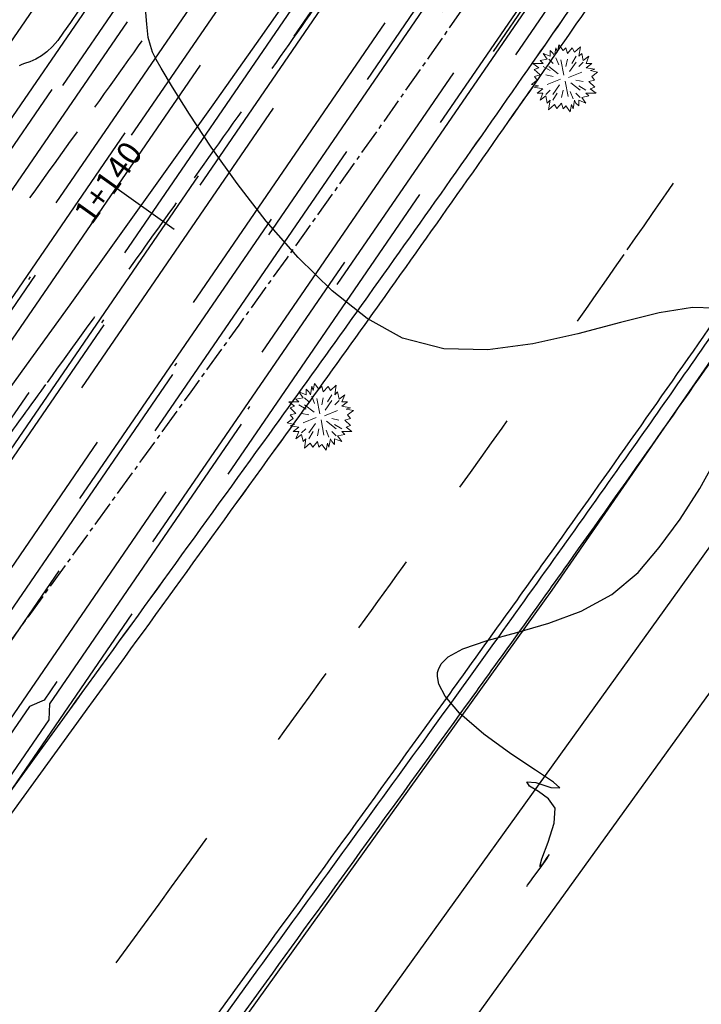
# Model space of a CAD drawing. Units: millimetres. Extents: x 268092 to 550318, y 8654883 to 17327832.
# Drawn here: x 269758 to 269779, y 8665933 to 8665962 of the extents above; entities that cross this region are included whole.
import ezdxf

# ---------------------------------------------------------------- set-up
doc = ezdxf.new("R2010")
doc.units = ezdxf.units.MM
for name, pattern in [('ACAD_ISO03W100', [30, 12, -18]), ('CENTER2', [1.125, 0.75, -0.125, 0.125, -0.125]), ('DASHDOT', [25.4, 12.7, -6.35, 0, -6.35]), ('DASHED', [0.75, 0.5, -0.25])]:
    doc.linetypes.add(name, pattern=pattern)
for name, color, linetype in [('00_Árboles', 7, 'Continuous'), ('01_PTO', 7, 'Continuous'), ('02_TIN', 7, 'Continuous'), ('04_ALI', 7, 'Continuous'), ('Borde de pista proy', 184, 'Continuous'), ('bordes', 7, 'Continuous'), ('C-ROAD-CNTR', 1, 'CENTER2'), ('C-ROAD-STAN-MAJR', 11, 'Continuous'), ('Muros Medio Jersey', 2, 'Continuous'), ('Señalizacion', 252, 'Continuous'), ('TOp_Limite Propiedad', 252, 'Continuous'), ('TOP_Veredas', 252, 'Continuous')]:
    doc.layers.add(name, color=color, linetype=linetype)
doc.layers.add('PLANTAS', color=64, linetype='Continuous', lineweight=5)
doc.styles.add('DATOS-02', font='romand.shx')

# ---------------------------------------------------------------- blocks, each defined once
blk = doc.blocks.new('ARBUST~5')
at = {"layer": 'PLANTAS'}
for p, q in [((-0.0687, 0.1543), (-0.0587, 0.2143)), ((-0.0587, 0.2143), (-0.0487, 0.1843)), ((-0.0487, 0.1843), (-0.0387, 0.2343)), ((-0.0387, 0.2343), (-0.0087, 0.1943)), ((0.0013, 0.2043), (0.0113, 0.2143)), ((0.0113, 0.2143), (0.0213, 0.1743)), ((0.0213, 0.1743), (0.0544, 0.2124)), ((0.0713, 0.1843), (0.0544, 0.2124)), ((0.0713, 0.1843), (0.1119, 0.2212)), ((0.1013, 0.1543), (0.1119, 0.2212)), ((-0.1487, 0.1743), (-0.0987, 0.1543)), ((-0.1187, 0.1343), (-0.1487, 0.1743)), ((-0.0987, 0.1543), (-0.0987, 0.1943)), ((-0.0987, 0.1943), (-0.0787, 0.1743)), ((-0.0787, 0.1743), (-0.0687, 0.1543)), ((-0.0587, 0.1443), (-0.0387, 0.0943)), ((-0.0087, 0.1943), (0.0013, 0.2043)), ((0.0813, 0.1543), (0.0513, 0.1043)), ((0.1013, 0.1543), (0.1213, 0.1743)), ((0.1213, 0.1743), (0.1313, 0.1243)), ((0.1313, 0.1243), (0.1713, 0.1543)), ((0.1713, 0.1543), (0.1513, 0.1043)), ((-0.1787, 0.0743), (-0.2187, 0.1043)), ((-0.1487, 0.1043), (-0.2181, 0.1043)), ((-0.1787, 0.0743), (-0.2093, 0.0631)), ((-0.1687, 0.1243), (-0.1187, 0.1343)), ((-0.1487, 0.1043), (-0.1687, 0.1243)), ((-0.1487, 0.0843), (-0.0987, 0.0543)), ((-0.1087, 0.1343), (-0.0787, 0.1043)), ((-0.1087, 0.0843), (-0.0425, 0.0324)), ((-0.0243, 0.1293), (-0.0037, 0.0224)), ((0.0113, 0.0843), (0.0213, 0.1343)), ((0.0813, 0.1143), (0.035, 0.0474)), ((0.1313, 0.1143), (0.1013, 0.0843)), ((0.1913, 0.1043), (0.1513, 0.0743)), ((0.1513, 0.1043), (0.1913, 0.1043)), ((0.1513, 0.0743), (0.2113, 0.0643)), ((-0.1687, 0.0243), (-0.21, 0.0631)), ((-0.2087, 0.0143), (-0.1687, 0.0243)), ((-0.1893, -0.0119), (-0.2087, 0.0143)), ((-0.0787, 0.0143), (-0.1287, 0.0243)), ((0.1213, 0.0443), (0.0294, 0.0074)), ((0.2113, 0.0643), (0.1813, 0.0543)), ((0.1813, 0.0543), (0.2313, 0.0443)), ((0.2313, 0.0443), (0.1913, 0.0143)), ((0.1913, 0.0143), (0.21, -0.0119)), ((-0.2293, -0.0419), (-0.1893, -0.0119)), ((-0.1793, -0.0519), (-0.2293, -0.0419)), ((-0.2093, -0.0619), (-0.1793, -0.0519)), ((-0.1493, -0.0719), (-0.2093, -0.0619)), ((-0.1193, -0.0419), (-0.0275, -0.0051)), ((-0.0793, -0.1119), (-0.0331, -0.0451)), ((0.0263, -0.1269), (0.0057, -0.0201)), ((0.1107, -0.0819), (0.0444, -0.0301)), ((0.0807, -0.0119), (0.1307, -0.0219)), ((0.1507, -0.0819), (0.1007, -0.0519)), ((0.2107, -0.0119), (0.1707, -0.0219)), ((0.1707, -0.0219), (0.2119, -0.0607)), ((0.1807, -0.0719), (0.2113, -0.0607)), ((-0.1893, -0.1019), (-0.1493, -0.0719)), ((-0.1493, -0.1019), (-0.1893, -0.1019)), ((-0.1693, -0.1519), (-0.1493, -0.1019)), ((-0.1293, -0.1219), (-0.1693, -0.1519)), ((-0.1293, -0.1119), (-0.0993, -0.0819)), ((-0.1193, -0.1719), (-0.1293, -0.1219)), ((-0.0793, -0.1519), (-0.0493, -0.1019)), ((-0.0093, -0.0819), (-0.0193, -0.1319)), ((0.0607, -0.1419), (0.0407, -0.0919)), ((0.1107, -0.1319), (0.0807, -0.1019)), ((0.1707, -0.1219), (0.1207, -0.1319)), ((0.1207, -0.1319), (0.1507, -0.1719)), ((0.1507, -0.1019), (0.22, -0.1019)), ((0.1507, -0.1019), (0.1707, -0.1219)), ((0.1807, -0.0719), (0.2207, -0.1019)), ((-0.0993, -0.1519), (-0.1193, -0.1719)), ((-0.0993, -0.1519), (-0.11, -0.2188)), ((-0.0693, -0.1819), (-0.11, -0.2188)), ((-0.0693, -0.1819), (-0.0525, -0.2101)), ((-0.0193, -0.1719), (-0.0525, -0.2101)), ((-0.0093, -0.2119), (-0.0193, -0.1719)), ((0.0007, -0.2019), (-0.0093, -0.2119)), ((0.0107, -0.1919), (0.0007, -0.2019)), ((0.0407, -0.2319), (0.0107, -0.1919)), ((0.0507, -0.1819), (0.0407, -0.2319)), ((0.0607, -0.2119), (0.0507, -0.1819)), ((0.0707, -0.1519), (0.0607, -0.2119)), ((0.0807, -0.1719), (0.0707, -0.1519)), ((0.1007, -0.1919), (0.0807, -0.1719)), ((0.1507, -0.1719), (0.1007, -0.1519)), ((0.1007, -0.1519), (0.1007, -0.1919))]:
    blk.add_line(p, q, dxfattribs=at)
blk = doc.blocks.new('AeccTickLine')
at = {"color": 3}
blk.add_line((0, -2), (0, 2), dxfattribs=at)
blk = doc.blocks.new('LOTES')
at = {"layer": 'TOP_Veredas', "flags": 128}
for points in [[(269807.799, 8665989.308), (269806.218, 8665989.5), (269804.762, 8665989.365), (269802.773, 8665988.403), (269801.757, 8665987.591), (269800.967, 8665986.295), (269803.767, 8665984.892), (269792.453, 8665965.838), (269777.864, 8665945.475), (269766.865, 8665930.165), (269750.194, 8665907.01), (269733.989, 8665884.544), (269725.586, 8665872.831), (269723.115, 8665874.723), (269722.856, 8665874.164), (269722.362, 8665872.86), (269722.139, 8665871.645), (269722.238, 8665870.233), (269722.622, 8665868.894), (269723.721, 8665867.479), (269724.726, 8665866.35), (269725.115, 8665866.879), (269755.389, 8665849.712)], [(269723.115, 8665874.723), (269740.789, 8665898.791), (269757.283, 8665921.997), (269774.115, 8665945.45), (269793.955, 8665974.166), (269800.967, 8665986.295)]]:
    blk.add_lwpolyline(points, dxfattribs=at)
blk = doc.blocks.new('LOTESS')
at = {"layer": 'TOp_Limite Propiedad', "elevation": 26.867, "flags": 128}
blk.add_lwpolyline([(269756.056, 8665850.622), (269725.396, 8665868.405), (269790.011, 8665958.014), (269807.961, 8665987.074), (269831.788, 8665974.101)], dxfattribs=at)
at = {"layer": 'TOP_Veredas', "linetype": 'Continuous'}
blk.add_blockref('LOTES', (-0.003, 0), dxfattribs=at)
blk = doc.blocks.new('VIA_VIADUCTO')
at = {"color": 4, "flags": 128}
for points in [[(-247.379, -2670.747), (131.913, -2147.921, 0.000695), (137.789, -2139.797, 0.001388), (140.722, -2135.707, 0.00278), (145.569, -2128.826, 0.00347), (149.392, -2123.254, 0.004865), (153.885, -2116.463, 0.005551), (157.705, -2110.42, 0.00695), (161.839, -2103.504, 0.007633), (165.424, -2097.087, 0.009035), (169.108, -2089.945, 0.00102), (169.454, -2089.239)], [(169.155, -2090.751, -0.008247), (165.776, -2097.277, -0.007633), (162.185, -2103.704, -0.00695), (158.045, -2110.63, -0.005551), (154.221, -2116.681, -0.004865), (149.723, -2123.477, -0.00347), (145.898, -2129.055, -0.00278), (141.048, -2135.94, -0.001388), (138.114, -2140.031, -0.000695), (132.237, -2148.156), (-247.055, -2670.982, 0.000474)]]:
    blk.add_lwpolyline(points, format="xyb", dxfattribs=at)
at = {"layer": 'bordes', "color": 4}
for points in [[(-259.035, -2662.291), (120.258, -2139.465, 0.00017), (123.159, -2135.462, 0.000341), (124.605, -2133.463, 0.00068), (127.003, -2130.134, 0.000851), (128.911, -2127.469, 0.001191), (131.181, -2124.269, 0.001362), (133.15, -2121.464, 0.001701), (135.335, -2118.309, 0.001873), (137.298, -2115.432, 0.002211), (139.404, -2112.29, 0.00236), (141.31, -2109.389), (146.747, -2099.574), (151.749, -2089.579, 0.001699)], [(-258.711, -2662.526), (120.581, -2139.7, 0.00017), (123.483, -2135.697, 0.000341), (124.929, -2133.697, 0.00068), (127.328, -2130.367, 0.000851), (129.236, -2127.701, 0.001191), (131.508, -2124.5, 0.001362), (133.478, -2121.693, 0.001701), (135.664, -2118.536, 0.001873), (137.629, -2115.656, 0.002211), (139.737, -2112.511, 0.00237), (141.653, -2109.595), (147.101, -2099.76), (152.104, -2089.763, 0.001692)]]:
    blk.add_lwpolyline(points, format="xyb", dxfattribs=at)
at = {"layer": 'C-ROAD-CNTR', "color": 0, "linetype": 'CENTER2', "lineweight": -3, "flags": 128}
blk.add_lwpolyline([(16.482, -2986.179), (-10.327, -2971.291), (-22.239, -2963.956), (-24.78, -2962.381), (-27.312, -2960.794, -0.01135), (-50.472, -2946.921), (-59.078, -2941.931), (-67.605, -2936.793, -0.011326), (-89.588, -2921.152), (-226.714, -2818.821), (-227.616, -2818.148), (-228.516, -2817.476), (-229.416, -2816.804), (-230.313, -2816.131), (-231.21, -2815.459), (-232.104, -2814.786), (-232.997, -2814.112), (-233.887, -2813.437), (-234.775, -2812.761), (-235.66, -2812.084), (-236.543, -2811.405), (-237.422, -2810.724), (-238.299, -2810.041), (-239.173, -2809.356), (-240.043, -2808.669), (-240.909, -2807.978), (-241.771, -2807.285), (-242.63, -2806.589), (-243.484, -2805.889), (-244.334, -2805.186), (-245.179, -2804.479), (-246.02, -2803.768), (-246.855, -2803.053), (-247.685, -2802.333), (-248.51, -2801.61), (-249.329, -2800.881), (-250.142, -2800.148), (-250.949, -2799.409), (-251.75, -2798.666), (-252.544, -2797.917), (-253.331, -2797.163, -0.061983), (-256.434, -2793.319), (-265.471, -2778.75, 0.003955), (-265.725, -2778.348), (-265.746, -2778.315), (-265.767, -2778.283), (-265.788, -2778.25), (-265.809, -2778.217), (-265.83, -2778.184), (-265.851, -2778.151), (-265.872, -2778.118), (-265.893, -2778.086), (-265.914, -2778.053), (-265.934, -2778.02), (-265.955, -2777.987), (-265.976, -2777.954), (-265.997, -2777.921), (-266.018, -2777.888), (-266.039, -2777.855), (-266.059, -2777.822), (-266.08, -2777.789), (-266.101, -2777.756), (-266.122, -2777.723), (-266.142, -2777.69), (-266.163, -2777.657), (-266.184, -2777.624), (-266.204, -2777.591), (-266.225, -2777.558), (-266.246, -2777.525), (-266.266, -2777.492), (-266.287, -2777.459), (-266.307, -2777.426), (-266.328, -2777.393), (-266.348, -2777.36), (-266.369, -2777.327, -0.20161), (-275.204, -2721.45), (-273.035, -2710.505), (-269.412, -2699.604), (-268.869, -2698.586), (-268.317, -2697.571), (-267.756, -2696.56), (-267.185, -2695.553), (-266.606, -2694.55), (-266.018, -2693.549), (-265.423, -2692.552), (-264.819, -2691.559), (-264.208, -2690.568), (-263.59, -2689.58), (-262.965, -2688.595), (-262.334, -2687.612), (-261.696, -2686.632), (-261.053, -2685.654), (-260.403, -2684.679), (-259.749, -2683.705), (-259.089, -2682.733), (-258.425, -2681.763), (-257.756, -2680.795), (-257.083, -2679.828), (-256.406, -2678.861), (-255.725, -2677.896), (-255.041, -2676.932), (-254.354, -2675.968), (-253.664, -2675.005), (-252.972, -2674.041), (-252.278, -2673.078), (-251.581, -2672.114), (-250.883, -2671.15), (-250.184, -2670.186), (-249.484, -2669.22), (129.809, -2146.394), (131.23, -2144.435), (132.651, -2142.473), (134.072, -2140.509), (135.491, -2138.542), (136.908, -2136.57), (138.322, -2134.594), (139.732, -2132.613), (141.137, -2130.626), (142.536, -2128.632), (143.929, -2126.631), (145.313, -2124.623), (146.69, -2122.607), (148.057, -2120.582), (149.413, -2118.547), (150.758, -2116.503), (152.091, -2114.449), (153.411, -2112.383), (154.716, -2110.307), (156.006, -2108.219), (157.28, -2106.118), (158.537, -2104.005), (159.775, -2101.879), (160.994, -2099.74), (162.192, -2097.587), (163.369, -2095.419), (164.523, -2093.238), (165.653, -2091.042), (166.759, -2088.831), (167.838, -2086.605), (168.89, -2084.364), (169.914, -2082.108, 0.076156), (184.663, -2028.242), (184.931, -2025.779), (185.168, -2023.315), (185.373, -2020.85), (185.548, -2018.384), (185.694, -2015.919), (185.812, -2013.453), (185.903, -2010.989), (185.969, -2008.526), (186.01, -2006.064), (186.028, -2003.603), (186.023, -2001.145), (185.997, -1998.689), (185.95, -1996.234), (185.885, -1993.783), (185.802, -1991.333), (185.701, -1988.886), (185.585, -1986.442), (185.454, -1984), (185.31, -1981.562), (185.152, -1979.125), (184.984, -1976.692), (184.805, -1974.261), (184.617, -1971.833), (184.42, -1969.407), (184.216, -1966.984), (184.006, -1964.563), (183.791, -1962.145), (183.572, -1959.728), (183.35, -1957.314), (183.126, -1954.903), (182.901, -1952.493), (121.189, -1291.48), (120.497, -1280.296), (120.355, -1277.918), (120.222, -1275.54, -0.011582), (118.516, -1248.027), (118.354, -1245.651), (118.201, -1243.274), (117.507, -1232.09), (107.284, -899.917, 0.032079), (99.943, -822.79), (63.258, -594.075), (61.83, -582.961), (61.532, -580.598), (61.243, -578.234, -0.023008), (55.504, -523.795), (55.302, -521.423), (55.109, -519.049), (54.077, -506.017), (28.337, -1.972)], format="xyb", dxfattribs=at)
blk = doc.blocks.new('*U22')
at = {"color": 8, "linetype": 'DASHDOT', "lineweight": -3, "ltscale": 2}
for p, q in [((51.128, -3.65), (0.256, -3.65)), ((51.296, -6.15), (0.189, -6.15)), ((51.463, -8.65), (0.122, -8.65)), ((51.631, -11.15), (0.055, -11.15)), ((51.798, -13.65), (-0.012, -13.65))]:
    blk.add_line(p, q, dxfattribs=at)
at = {"color": 8, "linetype": 'DASHED', "lineweight": -3, "ltscale": 20}
for points in [[(0.559, -1.75), (0.559, -0.55), (50.846, -0.55), (50.846, -1.75), (0.559, -1.75)], [(0.492, -4.25), (0.492, -3.05), (51.014, -3.05), (51.014, -4.25), (0.492, -4.25)], [(51.014, -3.3), (48.514, -3.3), (48.114, -3.55), (3.392, -3.55), (2.992, -3.3), (0.492, -3.3)], [(0.492, -4), (2.992, -4), (3.392, -3.75), (48.114, -3.75), (48.514, -4), (51.005, -4)], [(0.425, -6.75), (0.425, -5.55), (51.181, -5.55), (51.181, -6.75), (0.425, -6.75)], [(51.181, -5.8), (48.681, -5.8), (48.281, -6.05), (3.325, -6.05), (2.925, -5.8), (0.425, -5.8)], [(0.425, -6.5), (2.925, -6.5), (3.325, -6.25), (48.281, -6.25), (48.681, -6.5), (51.172, -6.5)], [(0.358, -9.25), (0.358, -8.05), (51.349, -8.05), (51.349, -9.25), (0.358, -9.25)], [(51.349, -8.3), (48.849, -8.3), (48.449, -8.55), (3.258, -8.55), (2.858, -8.3), (0.358, -8.3)], [(0.358, -9), (2.858, -9), (3.258, -8.75), (48.449, -8.75), (48.849, -9), (51.34, -9)], [(0.291, -11.75), (0.291, -10.55), (51.516, -10.55), (51.516, -11.75), (0.291, -11.75)], [(51.516, -10.8), (49.016, -10.8), (48.616, -11.05), (3.191, -11.05), (2.791, -10.8), (0.291, -10.8)], [(0.291, -11.5), (2.791, -11.5), (3.191, -11.25), (48.616, -11.25), (49.016, -11.5), (51.508, -11.5)], [(0.224, -14.25), (0.224, -13.05), (51.684, -13.05), (51.684, -14.25), (0.224, -14.25)], [(51.684, -13.3), (49.184, -13.3), (48.784, -13.55), (3.124, -13.55), (2.724, -13.3), (0.224, -13.3)], [(0.224, -14), (2.724, -14), (3.124, -13.75), (48.784, -13.75), (49.184, -14), (51.675, -14)]]:
    blk.add_lwpolyline(points, dxfattribs=at)
blk = doc.blocks.new('viaductoo')
blk.add_blockref('VIA_VIADUCTO', (268627.977, 8668089.839))
at = {"color": 4, "rotation": 55.57200514087376}
blk.add_blockref('*U22', (268746.192, 8665947.288), dxfattribs=at)

msp = doc.modelspace()

# ---------------------------------------------------------------- linework, layer by layer
for points in [[(269357.49471, 8665411.97837), (269746.33469, 8665947.92525, 0.00069444), (269752.197, 8665956.02907, 0.00138889), (269755.11295, 8665960.09552, 0.00277778), (269759.91694, 8665966.91424, 0.00347224), (269763.69363, 8665972.41971, 0.00486114), (269768.11594, 8665979.10242, 0.00555562), (269771.86476, 8665985.03223, 0.00694454), (269775.90587, 8665991.79282, 0.00763906), (269779.40062, 8665998.04658, 0.00902799), (269782.97778, 8666004.98086, 0.00972256), (269786.05729, 8666011.54325, 0.07616477), (269800.5131, 8666064.33418, 0.00972256), (269801.20649, 8666071.54996, 0.00902799), (269801.66111, 8666079.33929, 0.00763906), (269801.83995, 8666086.50106, 0.00694454), (269801.80686, 8666094.37729, 0.00555562), (269801.60203, 8666101.38972, 0.00486114), (269801.20125, 8666109.39315, 0.00347224), (269800.75626, 8666116.05465, 0.00277778), (269800.09633, 8666124.36956, 0.00138889), (269799.65887, 8666129.35428, 0.00069444), (269798.74297, 8666139.31419), (269736.25313, 8666808.65833, -0.01558254)], [(269357.49471, 8665411.97837), (269746.33469, 8665947.92525, 0.00069444), (269752.197, 8665956.02907, 0.00138889), (269755.11295, 8665960.09552, 0.00277778), (269759.91694, 8665966.91424, 0.00347224), (269763.69363, 8665972.41971, 0.00486114), (269768.11594, 8665979.10242, 0.00555562), (269771.86476, 8665985.03223, 0.00694454), (269775.90587, 8665991.79282, 0.00763906), (269779.40062, 8665998.04658, 0.00902799), (269782.97778, 8666004.98086, 0.00972256), (269786.05729, 8666011.54325, 0.07616477), (269800.5131, 8666064.33418, 0.00972256), (269801.20649, 8666071.54996, 0.00902799), (269801.66111, 8666079.33929, 0.00763906), (269801.83995, 8666086.50106, 0.00694454), (269801.80686, 8666094.37729, 0.00555562), (269801.60203, 8666101.38972, 0.00486114), (269801.20125, 8666109.39315, 0.00347224), (269800.75626, 8666116.05465, 0.00277778), (269800.09633, 8666124.36956, 0.00138889), (269799.65887, 8666129.35428, 0.00069444), (269798.74297, 8666139.31419), (269736.25313, 8666808.65833, -0.01558254)], [(269356.36153, 8665412.80051), (269745.20151, 8665948.74739, 0.00069444), (269751.06155, 8665956.84806, 0.00138889), (269753.97297, 8665960.90819, 0.00277778), (269758.768, 8665967.71419, 0.00347224), (269762.53368, 8665973.20363, 0.00486114), (269766.94097, 8665979.86364, 0.00555562), (269770.67317, 8665985.76715, 0.00694454), (269774.69432, 8665992.49436, 0.00763906), (269778.16821, 8665998.71078, 0.00902799), (269781.7222, 8666005.60013, 0.00972256), (269784.77858, 8666012.11324, 0.07616477), (269799.12239, 8666064.49516, 0.00972256), (269799.81057, 8666071.65675, 0.00902799), (269800.26225, 8666079.39562, 0.00763906), (269800.44001, 8666086.51462, 0.00694454), (269800.40709, 8666094.35196, 0.00555562), (269800.20317, 8666101.3333, 0.00486114), (269799.80374, 8666109.30954, 0.00347224), (269799.36005, 8666115.95164, 0.00277778), (269798.70135, 8666124.25104, 0.00138889), (269798.26458, 8666129.22802, 0.00069444), (269797.34903, 8666139.18405), (269734.85919, 8666808.52819, -0.01558254)], [(269356.36153, 8665412.80051), (269745.20151, 8665948.74739, 0.00069444), (269751.06155, 8665956.84806, 0.00138889), (269753.97297, 8665960.90819, 0.00277778), (269758.768, 8665967.71419, 0.00347224), (269762.53368, 8665973.20363, 0.00486114), (269766.94097, 8665979.86364, 0.00555562), (269770.67317, 8665985.76715, 0.00694454), (269774.69432, 8665992.49436, 0.00763906), (269778.16821, 8665998.71078, 0.00902799), (269781.7222, 8666005.60013, 0.00972256), (269784.77858, 8666012.11324, 0.07616477), (269799.12239, 8666064.49516, 0.00972256), (269799.81057, 8666071.65675, 0.00902799), (269800.26225, 8666079.39562, 0.00763906), (269800.44001, 8666086.51462, 0.00694454), (269800.40709, 8666094.35196, 0.00555562), (269800.20317, 8666101.3333, 0.00486114), (269799.80374, 8666109.30954, 0.00347224), (269799.36005, 8666115.95164, 0.00277778), (269798.70135, 8666124.25104, 0.00138889), (269798.26458, 8666129.22802, 0.00069444), (269797.34903, 8666139.18405), (269734.85919, 8666808.52819, -0.01558254)], [(269356.36153, 8665412.80051), (269745.20151, 8665948.74739, 0.00069444), (269751.06155, 8665956.84806, 0.00138889), (269753.97297, 8665960.90819, 0.00277778), (269758.768, 8665967.71419, 0.00347224), (269762.53368, 8665973.20363, 0.00486114), (269766.94097, 8665979.86364, 0.00555562), (269770.67317, 8665985.76715, 0.00694454), (269774.69432, 8665992.49436, 0.00763906), (269778.16821, 8665998.71078, 0.00902799), (269781.7222, 8666005.60013, 0.00972256), (269784.77858, 8666012.11324, 0.07616477), (269799.12239, 8666064.49516, 0.00972256), (269799.81057, 8666071.65675, 0.00902799), (269800.26225, 8666079.39562, 0.00763906), (269800.44001, 8666086.51462, 0.00694454), (269800.40709, 8666094.35196, 0.00555562), (269800.20317, 8666101.3333, 0.00486114), (269799.80374, 8666109.30954, 0.00347224), (269799.36005, 8666115.95164, 0.00277778), (269798.70135, 8666124.25104, 0.00138889), (269798.26458, 8666129.22802, 0.00069444), (269797.34903, 8666139.18405), (269734.85919, 8666808.52819, -0.01558254)]]:
    msp.add_lwpolyline(points, format="xyb")
at = {"layer": '01_PTO', "color": 3}
msp.add_lwpolyline([(269368.99444, 8665386.78949), (269372.38166, 8665392.4799), (269765.43764, 8665934.23779, 0.0005), (269770.15749, 8665940.75697, 0.001), (269772.55002, 8665944.08256, 0.002), (269776.52293, 8665949.67532, 0.00250001), (269779.71066, 8665954.24942, 0.00350001), (269783.49698, 8665959.82386, 0.00400002), (269786.78633, 8665964.82647, 0.00500003), (269790.40315, 8665970.54888, 0.00550006), (269793.62891, 8665975.89809, 0.00650008), (269797.02511, 8665981.84829, 0.00700013), (269800.07247, 8665987.5389, 0.10557431), (269824.80236, 8666077.84957, 0.00700013), (269825.07927, 8666084.29882, 0.00650008), (269825.18826, 8666091.14916), (269825.65594, 8666100.79683)], format="xyb", dxfattribs=at)
at = {"layer": '02_TIN', "color": 56, "linetype": 'Continuous', "lineweight": -3, "elevation": 28}
for points in [[(269778.89882, 8665953.76941), (269778.25861, 8665953.78933), (269777.27338, 8665953.62952), (269776.12799, 8665953.34185), (269774.87106, 8665953.0092), (269773.55122, 8665952.71448), (269772.21707, 8665952.54057), (269770.91725, 8665952.57036), (269769.70037, 8665952.88675), (269768.65616, 8665953.46518), (269767.62459, 8665954.27822), (269766.62744, 8665955.25817), (269765.68647, 8665956.33739), (269764.82345, 8665957.44819), (269764.06015, 8665958.52291), (269763.41834, 8665959.49387), (269762.91979, 8665960.2934), (269762.58627, 8665960.85384), (269762.43953, 8665961.10751), (269762.32884, 8665961.32564), (269762.26839, 8665961.51536), (269762.20481, 8665961.757), (269762.1601, 8665962.15253), (269762.10729, 8665962.84422)], [(269760.14204, 8665962.53267), (269759.90819, 8665962.20186), (269759.7078, 8665961.91063), (269759.53502, 8665961.66988), (269759.38396, 8665961.49054), (269759.21078, 8665961.32926), (269759.05481, 8665961.21411), (269758.89283, 8665961.11811), (269758.71462, 8665961.03858), (269758.55818, 8665960.98744), (269758.47267, 8665960.95967), (269758.3993, 8665960.9151)], [(269773.36888, 8665936.70152), (269773.39366, 8665936.73655), (269773.45778, 8665936.82591), (269773.57982, 8665936.99451), (269773.76127, 8665937.24558), (269773.95489, 8665937.51967), (269774.02959, 8665937.6433), (269773.96185, 8665937.55154), (269773.84482, 8665937.37192), (269773.75149, 8665937.28979), (269773.81461, 8665937.51242), (269774.00012, 8665938.00572), (269774.1737, 8665938.57163), (269774.20103, 8665939.01212), (269774.0099, 8665939.2877), (269773.7127, 8665939.49973), (269773.45198, 8665939.66142), (269773.3703, 8665939.78599), (269773.63879, 8665939.77276), (269774.07429, 8665939.62211), (269774.34337, 8665939.60926), (269774.15759, 8665939.77875), (269773.62933, 8665940.13005), (269772.89825, 8665940.61737), (269772.10401, 8665941.19493), (269771.38628, 8665941.81695), (269770.96103, 8665942.31581), (269770.7759, 8665942.6753), (269770.73295, 8665942.90249), (269770.73898, 8665943.01124), (269770.75959, 8665943.10197), (269770.84026, 8665943.26732), (269771.05177, 8665943.48061), (269771.4802, 8665943.71548), (269772.2027, 8665943.96235), (269773.07028, 8665944.19991), (269774.01582, 8665944.47381), (269774.97218, 8665944.82971), (269775.87223, 8665945.31325), (269776.64884, 8665945.97009), (269777.2718, 8665946.70627), (269777.88959, 8665947.54348), (269778.47226, 8665948.44793), (269778.98987, 8665949.38581)]]:
    msp.add_lwpolyline(points, dxfattribs=at)
at = {"layer": '04_ALI', "color": 210, "linetype": 'Continuous', "lineweight": -3}
for p, q in [((269765.51728, 8665961.7471), (269766.90708, 8665963.72744)), ((269764.12062, 8665959.7716), (269765.51728, 8665961.7471)), ((269762.71798, 8665957.80034), (269764.12062, 8665959.7716)), ((269761.3102, 8665955.83274), (269762.71798, 8665957.80034)), ((269759.89817, 8665953.8682), (269761.3102, 8665955.83274)), ((269758.48273, 8665951.9061), (269759.89817, 8665953.8682)), ((269757.06474, 8665949.94585), (269758.48273, 8665951.9061))]:
    msp.add_line(p, q, dxfattribs=at)
at = {"layer": 'Borde de pista proy', "color": 251}
for points in [[(269816.0609, 8666204.47492), (269821.94209, 8666141.48006, -0.00069444), (269822.86392, 8666131.4557, -0.00138889), (269823.31269, 8666126.34202, -0.00277778), (269823.9931, 8666117.76904, -0.00347224), (269824.45966, 8666110.78466, -0.00486114), (269824.8831, 8666102.32874, -0.00555562), (269825.10304, 8666094.79876, -0.00694454), (269825.13885, 8666086.27533, -0.00763906), (269824.94225, 8666078.40188, -0.00902799), (269824.4386, 8666069.77263, -0.00972256), (269823.65855, 8666061.65495, -0.07616477), (269807.33876, 8666002.057, -0.00972256), (269803.87435, 8665994.67437, -0.00902799), (269799.91146, 8665986.99238, -0.00763906), (269796.06942, 8665980.11716, -0.00694454), (269791.69625, 8665972.80105, -0.00555562), (269787.67075, 8665966.4336, -0.00486114), (269782.99842, 8665959.37307, -0.00347224), (269779.03868, 8665953.60074, -0.00277778), (269774.08559, 8665946.57039, -0.00138889), (269771.0942, 8665942.39874, -0.00069444), (269765.19395, 8665934.24248), (269376.35397, 8665398.2956, 0.06163988)], [(269816.79184, 8666203.10037), (269822.53949, 8666141.53583, -0.00069444), (269823.46147, 8666131.50981, -0.00138889), (269823.91053, 8666126.39282, -0.00277778), (269824.59147, 8666117.81319, -0.00347224), (269825.05859, 8666110.82049, -0.00486114), (269825.48261, 8666102.35293, -0.00555562), (269825.70295, 8666094.80961, -0.00694454), (269825.73882, 8666086.26952, -0.00763906), (269825.54176, 8666078.37774, -0.00902799), (269825.03685, 8666069.72686, -0.00972256), (269824.25457, 8666061.58595, -0.07616477), (269807.88679, 8666001.81272, -0.00972256), (269804.41246, 8665994.40897, -0.00902799), (269800.43964, 8665986.70772, -0.00763906), (269796.58865, 8665979.81649, -0.00694454), (269792.20693, 8665972.48608, -0.00555562), (269788.17431, 8665966.10736, -0.00486114), (269783.49554, 8665959.0371, -0.00347224), (269779.53108, 8665953.2579, -0.00277778), (269774.57415, 8665946.2221, -0.00138889), (269771.58083, 8665942.04774, -0.00069444), (269765.6796, 8665933.89013), (269376.83962, 8665397.94325, 0.06163988)]]:
    msp.add_lwpolyline(points, format="xyb", dxfattribs=at)
at = {"layer": 'Muros Medio Jersey', "ltscale": 1.5}
for points in [[(269380.59811, 8665419.09142), (269759.89054, 8665941.91793, 0.00069529), (269765.76639, 8665950.0411, 0.00138804), (269768.69902, 8665954.13114, 0.00278031), (269773.54658, 8665961.01229, 0.00346971), (269777.36906, 8665966.58501, 0.00486533), (269781.86207, 8665973.37522, 0.00555143), (269785.68215, 8665979.41832, 0.00695038), (269789.81588, 8665986.33461, 0.00763322), (269793.40122, 8665992.75118, 0.00903547), (269797.08515, 8665999.89332, 0.00101983), (269797.43139, 8666000.59906)], [(269368.94229, 8665427.5473), (269748.23472, 8665950.37381, 0.00017005), (269751.13621, 8665954.37616, 0.00034055), (269752.58239, 8665956.37534, 0.00068035), (269754.98054, 8665959.70478, 0.00085145), (269756.88788, 8665962.37001, 0.00119065), (269759.15793, 8665965.56959, 0.00136236), (269761.12682, 8665968.37494, 0.00170094), (269763.31191, 8665971.52925, 0.00187327), (269765.27472, 8665974.40642, 0.00221123), (269767.38094, 8665977.54864, 0.00236016), (269769.28752, 8665980.45003), (269774.72461, 8665990.26475), (269779.72643, 8666000.25959, 0.0016988)], [(269369.26606, 8665427.31242), (269748.55849, 8665950.13893, 0.00017005), (269751.46014, 8665954.1415, 0.00034055), (269752.90665, 8665956.14112, 0.00068035), (269755.30542, 8665959.47144, 0.00085145), (269757.21356, 8665962.13778, 0.00119065), (269759.48471, 8665965.33891, 0.00136236), (269761.45486, 8665968.14604, 0.00170094), (269763.64149, 8665971.30259, 0.00187327), (269765.60599, 8665974.18224, 0.00221123), (269767.71418, 8665977.32739, 0.00236978), (269769.63056, 8665980.24382), (269775.07857, 8665990.07825), (269780.08148, 8666000.07526, 0.00169186)], [(269797.13231, 8665999.08705, -0.0082473), (269793.75335, 8665992.56142, -0.00763322), (269790.16205, 8665986.13419, -0.00695038), (269786.02261, 8665979.20835, -0.00555143), (269782.19779, 8665973.15774, -0.00486533), (269777.70048, 8665966.36105, -0.00346971), (269773.87486, 8665960.78375, -0.00278031), (269769.02474, 8665953.89896, -0.00138804), (269766.09082, 8665949.80712, -0.00069529), (269760.21431, 8665941.68304), (269380.92188, 8665418.85653, 0.00047442)]]:
    msp.add_lwpolyline(points, format="xyb", dxfattribs=at)
at = {"layer": 'Señalizacion', "linetype": 'ACAD_ISO03W100', "ltscale": 0.2}
for points in [[(269351.34974, 8665359.07618), (269352.39398, 8665361.68001, -0.06163988), (269373.68292, 8665400.2335), (269762.5229, 8665936.18038, 0.00069444), (269768.41778, 8665944.32921, 0.00138889), (269771.39847, 8665948.48597, 0.00277778), (269776.33045, 8665955.48634, 0.00347224), (269780.26427, 8665961.22087, 0.00486114), (269784.90119, 8665968.22789, 0.00555562), (269788.8875, 8665974.53336, 0.00694454), (269793.21364, 8665981.77079, 0.00763906), (269797.00649, 8665988.55799, 0.00902799), (269800.91475, 8665996.13409, 0.00972256), (269804.32465, 8666003.40054, 0.07616477), (269820.38044, 8666062.03441, 0.02414853), (269821.8743, 8666084.58755, 0.00688185)], [(269372.66568, 8665424.84612), (269751.95811, 8665947.67263, 0.00017005), (269754.86143, 8665951.67751, 0.00034055), (269756.31129, 8665953.68176, 0.00068035), (269758.71675, 8665957.02136, 0.00085145), (269760.63321, 8665959.69933, 0.00119065), (269762.91594, 8665962.91678, 0.00136236), (269764.89923, 8665965.74265, 0.00170094), (269767.10213, 8665968.92269, 0.00187327), (269769.08437, 8665971.82833, 0.00221123), (269771.21324, 8665975.00434, 0.00246982), (269773.2327, 8665978.07896), (269778.79513, 8665988.11995)], [(269375.57963, 8665422.73214), (269754.87206, 8665945.55866, 0.00017005), (269757.77682, 8665949.56552, 0.00034055), (269759.22955, 8665951.57375, 0.00068035), (269761.64074, 8665954.9213, 0.00085145), (269763.56434, 8665957.60924, 0.00119065), (269765.85698, 8665960.84067, 0.00136236), (269767.85154, 8665963.68259, 0.00170094), (269770.0684, 8665966.88277, 0.00187327), (269772.06584, 8665969.81069, 0.00221123), (269774.21244, 8665973.01316, 0.00255423), (269776.32056, 8665976.22395), (269781.98075, 8665986.44141)]]:
    msp.add_lwpolyline(points, format="xyb", dxfattribs=at)

# ---------------------------------------------------------------- block references
msp.add_blockref('LOTESS', (0, 0))
at = {"color": 4}
msp.add_blockref('viaductoo', (1000, 0), dxfattribs=at)
at = {"layer": '00_Árboles', "xscale": 4.231523550085399, "yscale": 4.231523550085399, "zscale": 4.231523550085399}
for p in [(269774.47592, 8665960.54664), (269774.47592, 8665960.54664), (269767.27588, 8665950.55751), (269767.27588, 8665950.55751)]:
    msp.add_blockref('ARBUST~5', p, dxfattribs=at)
at = {"layer": 'C-ROAD-STAN-MAJR', "color": 11, "linetype": 'Continuous', "lineweight": -3, "xscale": 0.6, "yscale": 0.6, "zscale": 0.6, "rotation": 54.41392558572706}
msp.add_blockref('AeccTickLine', (269761.99164, 8665956.78392), dxfattribs=at)

# ---------------------------------------------------------------- texts
at = {"layer": 'C-ROAD-STAN-MAJR', "color": 11, "linetype": 'Continuous', "lineweight": -3, "insert": (269761.48173, 8665957.14879), "char_height": 0.7, "attachment_point": 8, "rotation": 54.413926, "style": 'DATOS-02'}
msp.add_mtext('1+140', dxfattribs=at)

doc.saveas('drawing.dxf')
